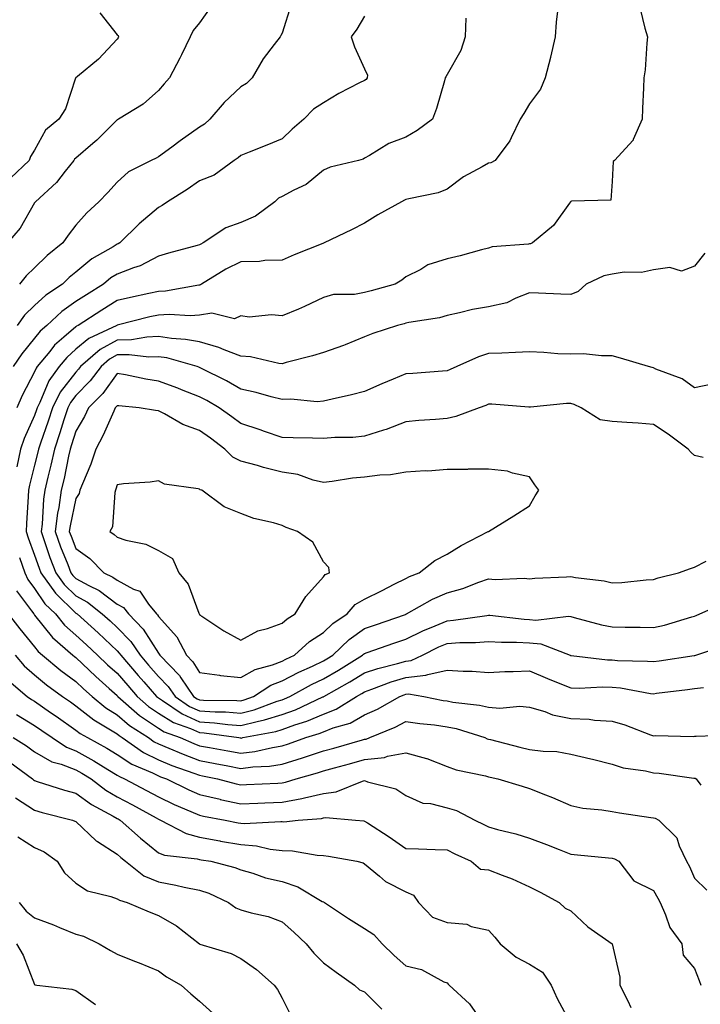
# Model space of a CAD drawing. Units: inches. Extents: x 1016003 to 1018643, y 7242458 to 7245098.
# Drawn here: x 1016854 to 1017019, y 7242687 to 7242926 of the extents above; entities that cross this region are included whole.
import ezdxf

# ---------------------------------------------------------------- set-up
doc = ezdxf.new("R2010")
doc.units = ezdxf.units.IN
doc.header["$MEASUREMENT"] = 0
doc.layers.add('Contour_10167242', color=7, linetype='Continuous', true_color=0x106b0b)

msp = doc.modelspace()

# ---------------------------------------------------------------- linework, layer by layer
at = {"layer": 'Contour_10167242'}
for points in [[(1016900.76, 7242929.21, 2901), (1016898.05, 7242925.29, 2901), (1016896.49, 7242923.48, 2901), (1016895.78, 7242921.92, 2901), (1016893.67, 7242917.54, 2901), (1016893.28, 7242916.69, 2901), (1016890.71, 7242911.92, 2901), (1016889.49, 7242910.48, 2901), (1016888.05, 7242908.9, 2901), (1016884.39, 7242905.58, 2901), (1016878.4, 7242901.92, 2901), (1016878.17, 7242901.8, 2901), (1016878.05, 7242901.75, 2901), (1016873.12, 7242896.85, 2901), (1016872.19, 7242896.06, 2901), (1016868.05, 7242892.51, 2901), (1016867.74, 7242892.23, 2901), (1016867.53, 7242891.92, 2901), (1016865.49, 7242889.36, 2901), (1016863.37, 7242886.6, 2901), (1016858.24, 7242881.92, 2901), (1016858.16, 7242881.81, 2901), (1016858.05, 7242881.65, 2901), (1016854.51, 7242875.46, 2901), (1016851.48, 7242871.92, 2901)], [(1016984.9, 7242928.77, 2905), (1016984.51, 7242925.46, 2905), (1016984.24, 7242921.92, 2905), (1016983.09, 7242916.96, 2905), (1016983.08, 7242916.89, 2905), (1016981.85, 7242911.92, 2905), (1016980.73, 7242909.24, 2905), (1016978.05, 7242905.64, 2905), (1016976.68, 7242903.29, 2905), (1016975.74, 7242901.92, 2905), (1016973.54, 7242897.41, 2905), (1016973.27, 7242896.7, 2905), (1016969.68, 7242891.92, 2905), (1016968.61, 7242891.36, 2905), (1016968.05, 7242891.3, 2905), (1016966.52, 7242890.39, 2905), (1016962.03, 7242887.94, 2905), (1016958.05, 7242884.94, 2905), (1016955.87, 7242884.1, 2905), (1016948.74, 7242882.61, 2905), (1016948.05, 7242882.41, 2905), (1016947.71, 7242882.26, 2905), (1016947.01, 7242881.92, 2905), (1016941.28, 7242878.69, 2905), (1016938.05, 7242876.68, 2905), (1016934.87, 7242875.1, 2905), (1016928.28, 7242871.92, 2905), (1016928.12, 7242871.85, 2905), (1016928.05, 7242871.84, 2905), (1016927.91, 7242871.78, 2905), (1016920.94, 7242869.03, 2905), (1016918.05, 7242867.76, 2905), (1016913.82, 7242867.69, 2905), (1016912.57, 7242867.4, 2905), (1016908.05, 7242867.35, 2905), (1016904.41, 7242865.56, 2905), (1016898.49, 7242861.92, 2905), (1016898.24, 7242861.73, 2905), (1016898.05, 7242861.71, 2905), (1016897.82, 7242861.69, 2905), (1016889.76, 7242860.21, 2905), (1016888.05, 7242860.12, 2905), (1016885.74, 7242859.61, 2905), (1016881.28, 7242858.69, 2905), (1016878.05, 7242857.94, 2905), (1016874.35, 7242855.62, 2905), (1016868.64, 7242851.92, 2905), (1016868.24, 7242851.73, 2905), (1016868.05, 7242851.58, 2905), (1016865.16, 7242849.03, 2905), (1016862.89, 7242847.08, 2905), (1016861.72, 7242845.59, 2905), (1016858.7, 7242841.92, 2905), (1016858.43, 7242841.54, 2905), (1016858.05, 7242840.61, 2905), (1016855.05, 7242834.92, 2905), (1016853.75, 7242831.92, 2905)], [(1017004.86, 7242928.73, 2906), (1017006, 7242923.97, 2906), (1017006.66, 7242921.92, 2906), (1017006.47, 7242920.34, 2906), (1017006.06, 7242913.91, 2906), (1017005.77, 7242911.92, 2906), (1017005.67, 7242909.54, 2906), (1017005.44, 7242904.53, 2906), (1017005.34, 7242901.92, 2906), (1017003.17, 7242897.04, 2906), (1017003.12, 7242896.85, 2906), (1016998.59, 7242891.92, 2906), (1016998.33, 7242891.64, 2906), (1016998.05, 7242886.79, 2906), (1016997.7, 7242882.27, 2906), (1016988.19, 7242882.06, 2906), (1016988.05, 7242881.99, 2906), (1016988.01, 7242881.96, 2906), (1016987.97, 7242881.92, 2906), (1016987.71, 7242881.58, 2906), (1016983.82, 7242876.15, 2906), (1016978.74, 7242871.92, 2906), (1016978.24, 7242871.73, 2906), (1016978.05, 7242871.71, 2906), (1016977.78, 7242871.65, 2906), (1016968.98, 7242870.99, 2906), (1016968.05, 7242870.66, 2906), (1016966.39, 7242870.26, 2906), (1016961.18, 7242868.79, 2906), (1016958.05, 7242868.09, 2906), (1016953.36, 7242866.61, 2906), (1016951.64, 7242865.51, 2906), (1016948.05, 7242863.66, 2906), (1016947.09, 7242862.88, 2906), (1016945.45, 7242861.92, 2906), (1016939.65, 7242860.32, 2906), (1016938.05, 7242859.91, 2906), (1016935.57, 7242859.44, 2906), (1016930.54, 7242859.43, 2906), (1016928.05, 7242858.69, 2906), (1016923.51, 7242856.46, 2906), (1016922.01, 7242855.88, 2906), (1016918.05, 7242854.2, 2906), (1016915.5, 7242854.47, 2906), (1016910.04, 7242853.91, 2906), (1016908.05, 7242854.24, 2906), (1016906.49, 7242853.48, 2906), (1016901.03, 7242854.9, 2906), (1016898.05, 7242854.42, 2906), (1016895.72, 7242854.25, 2906), (1016890.7, 7242854.57, 2906), (1016888.05, 7242854.42, 2906), (1016886.01, 7242853.96, 2906), (1016878.09, 7242851.96, 2906), (1016878.05, 7242851.95, 2906), (1016878.03, 7242851.94, 2906), (1016878.01, 7242851.92, 2906), (1016871.2, 7242848.77, 2906), (1016868.05, 7242846.11, 2906), (1016865.82, 7242844.15, 2906), (1016864.01, 7242841.92, 2906), (1016861.51, 7242838.46, 2906), (1016859.33, 7242833.2, 2906), (1016858.68, 7242831.92, 2906), (1016858.53, 7242831.44, 2906), (1016858.05, 7242830.07, 2906), (1016855.52, 7242824.45, 2906), (1016854.61, 7242821.92, 2906), (1016853.76, 7242817.63, 2906)], [(1016920.24, 7242929.73, 2902), (1016918.05, 7242922.81, 2902), (1016917.76, 7242922.21, 2902), (1016917.56, 7242921.92, 2902), (1016916.14, 7242920.01, 2902), (1016913.43, 7242916.54, 2902), (1016910.77, 7242911.92, 2902), (1016909.39, 7242910.58, 2902), (1016908.05, 7242909.74, 2902), (1016903.99, 7242905.98, 2902), (1016900.55, 7242901.92, 2902), (1016899.21, 7242900.76, 2902), (1016898.05, 7242899.97, 2902), (1016893.3, 7242896.67, 2902), (1016891.31, 7242895.18, 2902), (1016888.05, 7242892.77, 2902), (1016887.48, 7242892.49, 2902), (1016886.31, 7242891.92, 2902), (1016880.84, 7242889.13, 2902), (1016878.05, 7242886.66, 2902), (1016875.82, 7242884.15, 2902), (1016873.6, 7242881.92, 2902), (1016870.73, 7242879.24, 2902), (1016868.05, 7242876.24, 2902), (1016866.16, 7242873.81, 2902), (1016864.88, 7242871.92, 2902), (1016861.09, 7242868.88, 2902), (1016858.05, 7242865.86, 2902), (1016856.03, 7242863.94, 2902), (1016854.42, 7242861.92, 2902)], [(1016873.85, 7242927.72, 2900), (1016878.05, 7242922.37, 2900), (1016878.33, 7242922.2, 2900), (1016878.4, 7242921.92, 2900), (1016878.27, 7242921.7, 2900), (1016878.05, 7242921.35, 2900), (1016873.51, 7242916.46, 2900), (1016868.42, 7242912.29, 2900), (1016868.05, 7242911.98, 2900), (1016868.02, 7242911.95, 2900), (1016868.01, 7242911.92, 2900), (1016867.99, 7242911.86, 2900), (1016865.54, 7242904.43, 2900), (1016863.89, 7242901.92, 2900), (1016860.7, 7242899.27, 2900), (1016858.05, 7242894.45, 2900), (1016857.06, 7242892.91, 2900), (1016856.69, 7242891.92, 2900), (1016852.28, 7242887.69, 2900)], [(1016962.55, 7242926.42, 2904), (1016962.46, 7242921.92, 2904), (1016961.35, 7242918.62, 2904), (1016958.05, 7242912.79, 2904), (1016957.78, 7242912.19, 2904), (1016957.6, 7242911.92, 2904), (1016957.38, 7242911.25, 2904), (1016955.45, 7242904.52, 2904), (1016954.47, 7242901.92, 2904), (1016950.76, 7242899.21, 2904), (1016948.05, 7242897.55, 2904), (1016943.92, 7242896.05, 2904), (1016939.27, 7242893.14, 2904), (1016938.05, 7242892.49, 2904), (1016937.73, 7242892.24, 2904), (1016936.6, 7242891.92, 2904), (1016929.7, 7242890.27, 2904), (1016928.05, 7242889.58, 2904), (1016923.85, 7242886.12, 2904), (1016920.87, 7242884.74, 2904), (1016918.05, 7242883.19, 2904), (1016917.21, 7242882.76, 2904), (1016916.28, 7242881.92, 2904), (1016911.59, 7242878.38, 2904), (1016908.05, 7242876.85, 2904), (1016904.41, 7242875.56, 2904), (1016898.94, 7242871.92, 2904), (1016898.32, 7242871.65, 2904), (1016898.05, 7242871.48, 2904), (1016897.44, 7242871.31, 2904), (1016890.54, 7242869.43, 2904), (1016888.05, 7242868.74, 2904), (1016883.62, 7242866.35, 2904), (1016882.01, 7242865.88, 2904), (1016878.05, 7242864.34, 2904), (1016876.56, 7242863.41, 2904), (1016874.77, 7242861.92, 2904), (1016870.62, 7242859.35, 2904), (1016868.05, 7242857.69, 2904), (1016864.67, 7242855.3, 2904), (1016861.03, 7242851.92, 2904), (1016859.43, 7242850.54, 2904), (1016858.05, 7242848.8, 2904), (1016854.95, 7242845.02, 2904), (1016852.85, 7242841.92, 2904)], [(1016938.05, 7242926.92, 2903), (1016936.18, 7242923.79, 2903), (1016934.75, 7242921.92, 2903), (1016935.57, 7242919.44, 2903), (1016938.05, 7242914.15, 2903), (1016938.74, 7242912.61, 2903), (1016938.67, 7242911.92, 2903), (1016938.42, 7242911.55, 2903), (1016938.05, 7242911.35, 2903), (1016936.84, 7242910.71, 2903), (1016931.83, 7242908.14, 2903), (1016928.05, 7242905.92, 2903), (1016925.63, 7242904.34, 2903), (1016923.33, 7242901.92, 2903), (1016920.5, 7242899.47, 2903), (1016918.05, 7242897.19, 2903), (1016914.35, 7242895.62, 2903), (1016910.09, 7242893.96, 2903), (1016908.05, 7242893.13, 2903), (1016907.4, 7242892.57, 2903), (1016906.39, 7242891.92, 2903), (1016901.59, 7242888.38, 2903), (1016898.05, 7242886.96, 2903), (1016895.07, 7242884.9, 2903), (1016890.3, 7242881.92, 2903), (1016889, 7242880.97, 2903), (1016888.05, 7242880.51, 2903), (1016883.42, 7242876.55, 2903), (1016878.7, 7242871.92, 2903), (1016878.3, 7242871.67, 2903), (1016878.05, 7242871.58, 2903), (1016877.13, 7242871, 2903), (1016871.95, 7242868.02, 2903), (1016868.05, 7242864.86, 2903), (1016866.43, 7242863.54, 2903), (1016864.81, 7242861.92, 2903), (1016860.76, 7242859.21, 2903), (1016858.05, 7242856.71, 2903), (1016855.59, 7242854.38, 2903), (1016853.84, 7242851.92, 2903)], [(1017020.53, 7242869.44, 2907), (1017018.05, 7242866.31, 2907), (1017014.88, 7242865.09, 2907), (1017012.06, 7242865.93, 2907), (1017008.05, 7242865.42, 2907), (1017005.2, 7242864.77, 2907), (1017000.94, 7242864.81, 2907), (1016998.05, 7242864.37, 2907), (1016996.03, 7242863.94, 2907), (1016991.8, 7242861.92, 2907), (1016989.8, 7242860.17, 2907), (1016988.05, 7242859.41, 2907), (1016985.58, 7242859.45, 2907), (1016980.22, 7242859.75, 2907), (1016978.05, 7242859.78, 2907), (1016974.68, 7242858.55, 2907), (1016972.55, 7242857.42, 2907), (1016968.05, 7242856.45, 2907), (1016964.22, 7242855.75, 2907), (1016961.08, 7242854.95, 2907), (1016958.05, 7242854.31, 2907), (1016956.21, 7242853.76, 2907), (1016948.73, 7242852.6, 2907), (1016948.05, 7242852.44, 2907), (1016947.64, 7242852.33, 2907), (1016946.01, 7242851.92, 2907), (1016940.02, 7242849.95, 2907), (1016938.05, 7242849.17, 2907), (1016933.3, 7242847.17, 2907), (1016932.96, 7242847.01, 2907), (1016928.05, 7242845.31, 2907), (1016925.41, 7242844.56, 2907), (1016919.01, 7242842.88, 2907), (1016918.05, 7242842.61, 2907), (1016917.28, 7242842.69, 2907), (1016910.38, 7242844.25, 2907), (1016908.05, 7242844.43, 2907), (1016904, 7242845.97, 2907), (1016902.71, 7242846.58, 2907), (1016898.05, 7242847.89, 2907), (1016894.66, 7242848.53, 2907), (1016891.26, 7242848.71, 2907), (1016888.05, 7242849.19, 2907), (1016885.22, 7242849.09, 2907), (1016881.54, 7242848.43, 2907), (1016878.05, 7242848.34, 2907), (1016873.92, 7242846.05, 2907), (1016869.21, 7242841.92, 2907), (1016868.71, 7242841.26, 2907), (1016868.05, 7242840.59, 2907), (1016864.28, 7242835.69, 2907), (1016862.38, 7242831.92, 2907), (1016861.32, 7242828.65, 2907), (1016859.45, 7242823.32, 2907), (1016858.97, 7242821.92, 2907), (1016858.8, 7242821.17, 2907), (1016858.05, 7242818.03, 2907), (1016856.8, 7242813.17, 2907), (1016856.59, 7242811.92, 2907), (1016856.51, 7242810.38, 2907), (1016856.09, 7242803.88, 2907), (1016856, 7242801.92, 2907), (1016856.51, 7242800.38, 2907), (1016858.05, 7242796.2, 2907), (1016859.12, 7242792.99, 2907), (1016859.52, 7242791.92, 2907), (1016863.09, 7242786.96, 2907), (1016868.05, 7242782.13, 2907), (1016868.19, 7242782.06, 2907), (1016868.35, 7242781.92, 2907), (1016873.45, 7242777.32, 2907), (1016878.05, 7242772.98, 2907), (1016878.58, 7242772.45, 2907), (1016878.94, 7242771.92, 2907), (1016883.16, 7242767.03, 2907), (1016884.55, 7242765.42, 2907), (1016887.56, 7242761.92, 2907), (1016887.83, 7242761.7, 2907), (1016888.05, 7242761.54, 2907), (1016889.06, 7242760.91, 2907), (1016893.8, 7242757.67, 2907), (1016898.05, 7242755.78, 2907), (1016901.66, 7242755.53, 2907), (1016904.87, 7242755.1, 2907), (1016908.05, 7242754.86, 2907), (1016912, 7242755.87, 2907), (1016913.77, 7242756.2, 2907), (1016918.05, 7242757.51, 2907), (1016921.3, 7242758.67, 2907), (1016927.91, 7242761.78, 2907), (1016928.05, 7242761.84, 2907), (1016928.11, 7242761.86, 2907), (1016928.2, 7242761.92, 2907), (1016934.49, 7242765.48, 2907), (1016938.05, 7242767.65, 2907), (1016941.25, 7242768.72, 2907), (1016946.05, 7242769.92, 2907), (1016948.05, 7242770.5, 2907), (1016949.32, 7242770.65, 2907), (1016952.07, 7242771.92, 2907), (1016956.06, 7242773.91, 2907), (1016958.05, 7242774.78, 2907), (1016961.13, 7242775, 2907), (1016964.96, 7242775.01, 2907), (1016968.05, 7242775.26, 2907), (1016971.2, 7242775.07, 2907), (1016974.88, 7242775.09, 2907), (1016978.05, 7242774.93, 2907), (1016980.77, 7242774.64, 2907), (1016987.89, 7242771.92, 2907), (1016988, 7242771.87, 2907), (1016988.05, 7242771.85, 2907), (1016988.12, 7242771.85, 2907), (1016996.93, 7242770.8, 2907), (1016998.05, 7242770.77, 2907), (1016999.32, 7242770.65, 2907), (1017006.63, 7242770.5, 2907), (1017008.05, 7242770.35, 2907), (1017009.44, 7242770.53, 2907), (1017017.95, 7242771.82, 2907), (1017018.05, 7242771.83, 2907), (1017018.13, 7242771.84, 2907), (1017018.37, 7242771.92, 2907), (1017025.61, 7242774.36, 2907)], [(1017022.34, 7242837.63, 2908), (1017018.05, 7242836.8, 2908), (1017015.05, 7242838.92, 2908), (1017008.64, 7242841.33, 2908), (1017008.05, 7242841.62, 2908), (1017007.79, 7242841.66, 2908), (1017006.89, 7242841.92, 2908), (1017000.09, 7242843.96, 2908), (1016998.05, 7242844.56, 2908), (1016995.47, 7242844.5, 2908), (1016991.11, 7242844.98, 2908), (1016988.05, 7242844.93, 2908), (1016984.92, 7242845.05, 2908), (1016981.49, 7242845.36, 2908), (1016978.05, 7242845.47, 2908), (1016974.6, 7242845.37, 2908), (1016971.33, 7242845.2, 2908), (1016968.05, 7242845.1, 2908), (1016965.65, 7242844.32, 2908), (1016960.41, 7242841.92, 2908), (1016958.78, 7242841.19, 2908), (1016958.05, 7242840.89, 2908), (1016956.95, 7242840.82, 2908), (1016949.7, 7242840.27, 2908), (1016948.05, 7242840.15, 2908), (1016945.01, 7242838.88, 2908), (1016942.2, 7242837.77, 2908), (1016938.05, 7242835.87, 2908), (1016934.91, 7242835.06, 2908), (1016930.17, 7242834.04, 2908), (1016928.05, 7242833.53, 2908), (1016926.56, 7242833.41, 2908), (1016920.16, 7242834.03, 2908), (1016918.05, 7242833.91, 2908), (1016915.39, 7242834.58, 2908), (1016911.75, 7242835.62, 2908), (1016908.05, 7242836.47, 2908), (1016904.57, 7242838.44, 2908), (1016898.5, 7242841.47, 2908), (1016898.05, 7242841.71, 2908), (1016897.89, 7242841.76, 2908), (1016897.47, 7242841.92, 2908), (1016890.14, 7242844.01, 2908), (1016888.05, 7242844.32, 2908), (1016885.73, 7242844.24, 2908), (1016880.94, 7242844.81, 2908), (1016878.05, 7242844.74, 2908), (1016876.23, 7242843.74, 2908), (1016874.17, 7242841.92, 2908), (1016871.54, 7242838.43, 2908), (1016868.05, 7242834.94, 2908), (1016866.73, 7242833.24, 2908), (1016866.08, 7242831.92, 2908), (1016865.13, 7242829, 2908), (1016864.15, 7242825.82, 2908), (1016862.84, 7242821.92, 2908), (1016861.97, 7242818, 2908), (1016861.27, 7242815.14, 2908), (1016860.54, 7242811.92, 2908), (1016860.22, 7242809.75, 2908), (1016859.85, 7242803.72, 2908), (1016859.61, 7242801.92, 2908), (1016860.48, 7242799.49, 2908), (1016861.77, 7242795.64, 2908), (1016863.17, 7242791.92, 2908), (1016865.21, 7242789.08, 2908), (1016868.05, 7242786.31, 2908), (1016870.89, 7242784.76, 2908), (1016874.46, 7242781.92, 2908), (1016876.35, 7242780.22, 2908), (1016878.05, 7242778.61, 2908), (1016881.37, 7242775.24, 2908), (1016883.62, 7242771.92, 2908), (1016885.67, 7242769.54, 2908), (1016888.05, 7242766.78, 2908), (1016890.45, 7242764.32, 2908), (1016892.09, 7242761.92, 2908), (1016895.63, 7242759.5, 2908), (1016898.05, 7242758.42, 2908), (1016901.8, 7242758.17, 2908), (1016904.29, 7242758.16, 2908), (1016908.05, 7242757.88, 2908), (1016911.27, 7242758.7, 2908), (1016916.89, 7242760.76, 2908), (1016918.05, 7242761.11, 2908), (1016918.65, 7242761.32, 2908), (1016919.92, 7242761.92, 2908), (1016925.16, 7242764.81, 2908), (1016928.05, 7242766.19, 2908), (1016931.68, 7242768.29, 2908), (1016937.55, 7242771.92, 2908), (1016937.81, 7242772.16, 2908), (1016938.05, 7242772.33, 2908), (1016938.68, 7242772.55, 2908), (1016945.15, 7242774.82, 2908), (1016948.05, 7242775.83, 2908), (1016952.17, 7242777.8, 2908), (1016955.14, 7242779.01, 2908), (1016958.05, 7242780.28, 2908), (1016959.58, 7242780.39, 2908), (1016967.71, 7242781.58, 2908), (1016968.05, 7242781.61, 2908), (1016968.38, 7242781.59, 2908), (1016976.77, 7242780.64, 2908), (1016978.05, 7242780.57, 2908), (1016979.55, 7242780.42, 2908), (1016987.5, 7242781.37, 2908), (1016988.05, 7242781.28, 2908), (1016988.88, 7242781.09, 2908), (1016995.44, 7242779.31, 2908), (1016998.05, 7242778.8, 2908), (1017001.23, 7242778.74, 2908), (1017004.84, 7242778.71, 2908), (1017008.05, 7242778.65, 2908), (1017010.73, 7242779.24, 2908), (1017017.37, 7242781.24, 2908), (1017018.05, 7242781.41, 2908), (1017018.42, 7242781.55, 2908), (1017019.31, 7242781.92, 2908), (1017025.34, 7242784.63, 2908)], [(1017020.11, 7242819.86, 2909), (1017018.05, 7242820.39, 2909), (1017017.2, 7242821.07, 2909), (1017016.49, 7242821.92, 2909), (1017011.62, 7242825.49, 2909), (1017008.05, 7242827.9, 2909), (1017004.34, 7242828.21, 2909), (1017001.63, 7242828.34, 2909), (1016998.05, 7242828.62, 2909), (1016995.16, 7242829.03, 2909), (1016990.55, 7242831.92, 2909), (1016988.87, 7242832.74, 2909), (1016988.05, 7242832.96, 2909), (1016987.01, 7242832.96, 2909), (1016978.24, 7242832.11, 2909), (1016977.86, 7242832.11, 2909), (1016968.9, 7242832.77, 2909), (1016968.05, 7242832.77, 2909), (1016967.45, 7242832.52, 2909), (1016965.82, 7242831.92, 2909), (1016960.16, 7242829.81, 2909), (1016958.05, 7242829.33, 2909), (1016955.2, 7242829.07, 2909), (1016951.16, 7242828.81, 2909), (1016948.05, 7242828.5, 2909), (1016943.29, 7242826.68, 2909), (1016942.64, 7242826.51, 2909), (1016938.05, 7242825.04, 2909), (1016935.21, 7242824.76, 2909), (1016930.82, 7242824.69, 2909), (1016928.05, 7242824.47, 2909), (1016925.38, 7242824.59, 2909), (1016920.74, 7242824.61, 2909), (1016918.05, 7242824.73, 2909), (1016913.76, 7242826.21, 2909), (1016912.71, 7242826.58, 2909), (1016908.05, 7242828.13, 2909), (1016905.86, 7242829.73, 2909), (1016902.8, 7242831.92, 2909), (1016899.81, 7242833.68, 2909), (1016898.05, 7242834.59, 2909), (1016893.68, 7242836.29, 2909), (1016892.78, 7242836.65, 2909), (1016888.05, 7242838.42, 2909), (1016884.99, 7242838.86, 2909), (1016880.06, 7242839.91, 2909), (1016878.05, 7242840.23, 2909), (1016874.56, 7242835.41, 2909), (1016871.09, 7242831.92, 2909), (1016870.12, 7242829.85, 2909), (1016868.05, 7242826.23, 2909), (1016867.03, 7242822.94, 2909), (1016866.69, 7242821.92, 2909), (1016866.3, 7242820.17, 2909), (1016865.18, 7242814.79, 2909), (1016864.52, 7242811.92, 2909), (1016863.91, 7242807.78, 2909), (1016863.61, 7242806.36, 2909), (1016863.04, 7242801.92, 2909), (1016864.35, 7242798.22, 2909), (1016866.07, 7242793.9, 2909), (1016866.82, 7242791.92, 2909), (1016867.34, 7242791.21, 2909), (1016868.05, 7242790.5, 2909), (1016871.17, 7242788.8, 2909), (1016873.71, 7242787.58, 2909), (1016878.05, 7242784.3, 2909), (1016879.59, 7242783.46, 2909), (1016880.82, 7242781.92, 2909), (1016884.4, 7242778.27, 2909), (1016888.05, 7242772.39, 2909), (1016888.27, 7242772.14, 2909), (1016888.39, 7242771.92, 2909), (1016893.16, 7242767.03, 2909), (1016893.51, 7242766.46, 2909), (1016896.59, 7242761.92, 2909), (1016897.46, 7242761.33, 2909), (1016898.05, 7242761.07, 2909), (1016898.96, 7242761.01, 2909), (1016907.09, 7242760.96, 2909), (1016908.05, 7242760.88, 2909), (1016908.87, 7242761.1, 2909), (1016911.12, 7242761.92, 2909), (1016915.35, 7242764.62, 2909), (1016918.05, 7242765.67, 2909), (1016922.14, 7242767.83, 2909), (1016925.42, 7242769.29, 2909), (1016928.05, 7242770.54, 2909), (1016928.92, 7242771.05, 2909), (1016930.34, 7242771.92, 2909), (1016934.28, 7242775.69, 2909), (1016938.05, 7242778.37, 2909), (1016940.69, 7242779.28, 2909), (1016947.95, 7242781.82, 2909), (1016948.05, 7242781.85, 2909), (1016948.1, 7242781.87, 2909), (1016948.21, 7242781.92, 2909), (1016954.5, 7242785.47, 2909), (1016958.05, 7242787.05, 2909), (1016961.88, 7242788.09, 2909), (1016965.76, 7242789.63, 2909), (1016968.05, 7242790.4, 2909), (1016969.68, 7242790.29, 2909), (1016976.71, 7242790.58, 2909), (1016978.05, 7242790.47, 2909), (1016979.35, 7242790.62, 2909), (1016987.02, 7242790.89, 2909), (1016988.05, 7242790.99, 2909), (1016989.21, 7242790.76, 2909), (1016996.1, 7242789.97, 2909), (1016998.05, 7242789.48, 2909), (1017000.39, 7242789.58, 2909), (1017006.32, 7242790.19, 2909), (1017008.05, 7242790.28, 2909), (1017009.25, 7242790.72, 2909), (1017014.12, 7242791.92, 2909), (1017017.03, 7242792.94, 2909), (1017018.05, 7242793.3, 2909), (1017020.87, 7242794.74, 2909)], [(1016854.36, 7242795.61, 2906), (1016855.65, 7242791.92, 2906), (1016856.4, 7242790.27, 2906), (1016858.05, 7242788.1, 2906), (1016860.53, 7242784.4, 2906), (1016863.09, 7242781.92, 2906), (1016865.33, 7242779.2, 2906), (1016868.05, 7242776.78, 2906), (1016870.6, 7242774.47, 2906), (1016873.31, 7242771.92, 2906), (1016875.74, 7242769.61, 2906), (1016878.05, 7242767.54, 2906), (1016880.66, 7242764.53, 2906), (1016882.9, 7242761.92, 2906), (1016885.64, 7242759.51, 2906), (1016888.05, 7242757.87, 2906), (1016891.72, 7242755.59, 2906), (1016895.86, 7242754.11, 2906), (1016898.05, 7242753.13, 2906), (1016899.18, 7242753.05, 2906), (1016907.52, 7242751.92, 2906), (1016907.97, 7242751.84, 2906), (1016908.05, 7242751.82, 2906), (1016908.14, 7242751.83, 2906), (1016908.5, 7242751.92, 2906), (1016916.53, 7242753.44, 2906), (1016918.05, 7242753.9, 2906), (1016921.15, 7242755.02, 2906), (1016924.07, 7242755.9, 2906), (1016928.05, 7242757.59, 2906), (1016931.16, 7242758.81, 2906), (1016936.09, 7242761.92, 2906), (1016937.34, 7242762.63, 2906), (1016938.05, 7242763.06, 2906), (1016939.77, 7242763.64, 2906), (1016944.52, 7242765.45, 2906), (1016948.05, 7242766.48, 2906), (1016952.93, 7242767.04, 2906), (1016953.36, 7242767.23, 2906), (1016958.05, 7242768.26, 2906), (1016961.96, 7242768.01, 2906), (1016964.14, 7242768.01, 2906), (1016968.05, 7242767.74, 2906), (1016972.03, 7242767.94, 2906), (1016974.08, 7242767.95, 2906), (1016978.05, 7242768.13, 2906), (1016982.41, 7242766.28, 2906), (1016984.56, 7242765.41, 2906), (1016988.05, 7242763.97, 2906), (1016990.03, 7242763.9, 2906), (1016995.75, 7242764.22, 2906), (1016998.05, 7242764.17, 2906), (1017000.1, 7242763.97, 2906), (1017007.32, 7242762.65, 2906), (1017008.05, 7242762.57, 2906), (1017008.81, 7242762.68, 2906), (1017016.36, 7242763.61, 2906), (1017018.05, 7242763.84, 2906), (1017020.23, 7242764.1, 2906)], [(1016853.63, 7242787.5, 2905), (1016857.3, 7242782.67, 2905), (1016857.83, 7242781.92, 2905), (1016857.92, 7242781.79, 2905), (1016858.05, 7242781.64, 2905), (1016862.35, 7242776.22, 2905), (1016867.31, 7242771.92, 2905), (1016867.71, 7242771.58, 2905), (1016868.05, 7242771.33, 2905), (1016872.86, 7242766.73, 2905), (1016876.14, 7242763.83, 2905), (1016878.05, 7242762.13, 2905), (1016878.15, 7242762.02, 2905), (1016878.24, 7242761.92, 2905), (1016883.46, 7242757.33, 2905), (1016888.05, 7242754.19, 2905), (1016889.45, 7242753.32, 2905), (1016893.37, 7242751.92, 2905), (1016896.63, 7242750.5, 2905), (1016898.05, 7242749.97, 2905), (1016900.44, 7242749.53, 2905), (1016904.88, 7242748.75, 2905), (1016908.05, 7242748.15, 2905), (1016911.41, 7242748.56, 2905), (1016915.69, 7242749.56, 2905), (1016918.05, 7242749.92, 2905), (1016919.57, 7242750.4, 2905), (1016923.76, 7242751.92, 2905), (1016927.04, 7242752.93, 2905), (1016928.05, 7242753.36, 2905), (1016930.4, 7242754.27, 2905), (1016934.51, 7242755.46, 2905), (1016938.05, 7242757.43, 2905), (1016941.14, 7242758.83, 2905), (1016946.56, 7242761.92, 2905), (1016947.64, 7242762.33, 2905), (1016948.05, 7242762.45, 2905), (1016948.65, 7242762.52, 2905), (1016952.37, 7242761.92, 2905), (1016957.09, 7242760.96, 2905), (1016958.05, 7242760.83, 2905), (1016959.41, 7242760.56, 2905), (1016965.94, 7242759.81, 2905), (1016968.05, 7242759.3, 2905), (1016970.87, 7242759.1, 2905), (1016975.69, 7242759.56, 2905), (1016978.05, 7242759.32, 2905), (1016981.73, 7242758.24, 2905), (1016983.56, 7242757.43, 2905), (1016988.05, 7242756.57, 2905), (1016992.5, 7242756.37, 2905), (1016993.8, 7242756.17, 2905), (1016998.05, 7242755.93, 2905), (1017001.15, 7242755.02, 2905), (1017007.38, 7242752.59, 2905), (1017008.05, 7242752.36, 2905), (1017008.53, 7242752.4, 2905), (1017017.74, 7242752.23, 2905), (1017018.05, 7242752.26, 2905), (1017018.39, 7242752.26, 2905), (1017027.35, 7242752.62, 2905)], [(1016851.66, 7242781.92, 2904), (1016854.47, 7242778.34, 2904), (1016858.05, 7242773.95, 2904), (1016858.95, 7242772.82, 2904), (1016859.98, 7242771.92, 2904), (1016864.37, 7242768.24, 2904), (1016868.05, 7242765.52, 2904), (1016869.89, 7242763.76, 2904), (1016871.97, 7242761.92, 2904), (1016875.31, 7242759.18, 2904), (1016878.05, 7242757.47, 2904), (1016881.03, 7242754.9, 2904), (1016885.63, 7242751.92, 2904), (1016887.05, 7242750.92, 2904), (1016888.05, 7242750.43, 2904), (1016890.58, 7242749.39, 2904), (1016894.03, 7242747.9, 2904), (1016898.05, 7242746.37, 2904), (1016901.81, 7242745.68, 2904), (1016904.91, 7242745.06, 2904), (1016908.05, 7242744.47, 2904), (1016910.96, 7242744.83, 2904), (1016914.97, 7242745, 2904), (1016918.05, 7242745.46, 2904), (1016922.98, 7242746.99, 2904), (1016923.21, 7242747.08, 2904), (1016928.05, 7242748.72, 2904), (1016930.57, 7242749.4, 2904), (1016937.51, 7242751.38, 2904), (1016938.05, 7242751.53, 2904), (1016938.4, 7242751.57, 2904), (1016939.28, 7242751.92, 2904), (1016945.48, 7242754.49, 2904), (1016948.05, 7242755.86, 2904), (1016951.45, 7242755.32, 2904), (1016954.98, 7242754.99, 2904), (1016958.05, 7242754.55, 2904), (1016960.25, 7242754.12, 2904), (1016967.17, 7242751.92, 2904), (1016967.77, 7242751.64, 2904), (1016968.05, 7242751.55, 2904), (1016968.54, 7242751.43, 2904), (1016975.71, 7242749.58, 2904), (1016978.05, 7242749.04, 2904), (1016981.36, 7242748.61, 2904), (1016984.65, 7242748.52, 2904), (1016988.05, 7242747.95, 2904), (1016992.9, 7242746.77, 2904), (1016993.3, 7242746.67, 2904), (1016998.05, 7242745.47, 2904), (1017000.76, 7242744.63, 2904), (1017006.12, 7242743.85, 2904), (1017008.05, 7242743.38, 2904), (1017009.42, 7242743.29, 2904), (1017017.86, 7242742.11, 2904), (1017018.05, 7242742.1, 2904), (1017018.19, 7242742.06, 2904), (1017018.4, 7242741.92, 2904), (1017019.57, 7242740.4, 2904)], [(1016853.31, 7242771.92, 2903), (1016855.48, 7242769.35, 2903), (1016858.05, 7242767.13, 2903), (1016860.89, 7242764.76, 2903), (1016864.82, 7242761.92, 2903), (1016866.73, 7242760.6, 2903), (1016868.05, 7242759.67, 2903), (1016872.37, 7242756.24, 2903), (1016875.64, 7242754.33, 2903), (1016878.05, 7242752.82, 2903), (1016878.54, 7242752.41, 2903), (1016879.28, 7242751.92, 2903), (1016884.46, 7242748.33, 2903), (1016888.05, 7242746.53, 2903), (1016891.32, 7242745.19, 2903), (1016896.67, 7242743.3, 2903), (1016898.05, 7242742.78, 2903), (1016898.77, 7242742.64, 2903), (1016902.42, 7242741.92, 2903), (1016906.88, 7242740.75, 2903), (1016908.05, 7242740.5, 2903), (1016909.41, 7242740.56, 2903), (1016917.04, 7242740.91, 2903), (1016918.05, 7242740.95, 2903), (1016918.87, 7242741.1, 2903), (1016921.44, 7242741.92, 2903), (1016926.59, 7242743.38, 2903), (1016928.05, 7242743.87, 2903), (1016930.75, 7242744.62, 2903), (1016934.38, 7242745.59, 2903), (1016938.05, 7242746.63, 2903), (1016942.84, 7242747.13, 2903), (1016943.56, 7242747.43, 2903), (1016948.05, 7242748.25, 2903), (1016953.03, 7242746.9, 2903), (1016953.12, 7242746.85, 2903), (1016958.05, 7242744.93, 2903), (1016960.21, 7242744.08, 2903), (1016967.33, 7242742.64, 2903), (1016968.05, 7242742.43, 2903), (1016968.46, 7242742.33, 2903), (1016970.36, 7242741.92, 2903), (1016976.26, 7242740.13, 2903), (1016978.05, 7242739.58, 2903), (1016981.94, 7242738.03, 2903), (1016983.57, 7242737.44, 2903), (1016988.05, 7242735.49, 2903), (1016990.98, 7242734.85, 2903), (1016995.56, 7242734.41, 2903), (1016998.05, 7242733.97, 2903), (1016999.82, 7242733.69, 2903), (1017007.4, 7242732.57, 2903), (1017008.05, 7242732.48, 2903), (1017008.48, 7242732.35, 2903), (1017009.38, 7242731.92, 2903), (1017013.74, 7242727.61, 2903), (1017014.32, 7242725.65, 2903), (1017016.11, 7242721.92, 2903), (1017016.81, 7242720.68, 2903), (1017018.05, 7242717.82, 2903), (1017021.03, 7242714.9, 2903)], [(1016851.81, 7242765.68, 2902), (1016856.25, 7242761.92, 2902), (1016857.32, 7242761.19, 2902), (1016858.05, 7242760.74, 2902), (1016861.92, 7242758.05, 2902), (1016863.26, 7242757.13, 2902), (1016868.05, 7242753.77, 2902), (1016869.08, 7242752.95, 2902), (1016870.85, 7242751.92, 2902), (1016875.53, 7242749.4, 2902), (1016878.05, 7242747.86, 2902), (1016881.65, 7242745.52, 2902), (1016886.61, 7242743.36, 2902), (1016888.05, 7242742.63, 2902), (1016888.56, 7242742.43, 2902), (1016889.99, 7242741.92, 2902), (1016895.4, 7242739.27, 2902), (1016898.05, 7242738.1, 2902), (1016903.01, 7242736.96, 2902), (1016903.07, 7242736.94, 2902), (1016908.05, 7242735.88, 2902), (1016912.18, 7242736.05, 2902), (1016913.84, 7242736.13, 2902), (1016918.05, 7242736.31, 2902), (1016922.83, 7242737.14, 2902), (1016923.49, 7242737.36, 2902), (1016928.05, 7242738.38, 2902), (1016931.17, 7242738.8, 2902), (1016937.52, 7242741.39, 2902), (1016938.05, 7242741.51, 2902), (1016938.73, 7242741.24, 2902), (1016945.63, 7242739.5, 2902), (1016948.05, 7242737.89, 2902), (1016952.18, 7242736.05, 2902), (1016954.02, 7242735.95, 2902), (1016958.05, 7242734.93, 2902), (1016960.34, 7242734.21, 2902), (1016964.77, 7242731.92, 2902), (1016966.95, 7242730.82, 2902), (1016968.05, 7242730.3, 2902), (1016970.29, 7242729.68, 2902), (1016974.68, 7242728.55, 2902), (1016978.05, 7242727.57, 2902), (1016982.13, 7242726, 2902), (1016985.21, 7242724.76, 2902), (1016988.05, 7242723.64, 2902), (1016989.63, 7242723.5, 2902), (1016997.17, 7242722.8, 2902), (1016998.05, 7242722.72, 2902), (1016998.66, 7242722.53, 2902), (1016999.68, 7242721.92, 2902), (1017003.3, 7242717.17, 2902), (1017008.05, 7242714.81, 2902), (1017009.14, 7242713.01, 2902), (1017009.66, 7242711.92, 2902), (1017011.01, 7242708.96, 2902), (1017012.01, 7242705.88, 2902), (1017014.93, 7242701.92, 2902), (1017015.27, 7242699.14, 2902), (1017018.05, 7242695.96, 2902), (1017019.13, 7242693, 2902), (1017019.58, 7242691.92, 2902)], [(1016853.67, 7242757.55, 2901), (1016858.05, 7242754.88, 2901), (1016859.8, 7242753.67, 2901), (1016862.29, 7242751.92, 2901), (1016865.76, 7242749.63, 2901), (1016868.05, 7242748.75, 2901), (1016872.42, 7242746.3, 2901), (1016875.76, 7242744.21, 2901), (1016878.05, 7242742.81, 2901), (1016878.59, 7242742.46, 2901), (1016879.83, 7242741.92, 2901), (1016885.21, 7242739.08, 2901), (1016888.05, 7242737.53, 2901), (1016891.86, 7242735.73, 2901), (1016895.95, 7242734.02, 2901), (1016898.05, 7242733.1, 2901), (1016899.01, 7242732.88, 2901), (1016904.22, 7242731.92, 2901), (1016907.41, 7242731.28, 2901), (1016908.05, 7242731.16, 2901), (1016908.88, 7242731.09, 2901), (1016917.71, 7242731.58, 2901), (1016918.05, 7242731.54, 2901), (1016918.44, 7242731.53, 2901), (1016921.92, 7242731.92, 2901), (1016927.63, 7242732.34, 2901), (1016928.05, 7242732.44, 2901), (1016928.65, 7242732.52, 2901), (1016935.84, 7242731.92, 2901), (1016937.84, 7242731.71, 2901), (1016938.05, 7242731.68, 2901), (1016938.75, 7242731.22, 2901), (1016944.01, 7242727.88, 2901), (1016948.05, 7242725.07, 2901), (1016951.08, 7242724.95, 2901), (1016955.18, 7242724.79, 2901), (1016958.05, 7242724.67, 2901), (1016959.9, 7242723.77, 2901), (1016963.89, 7242721.92, 2901), (1016966.17, 7242720.04, 2901), (1016968.05, 7242719.88, 2901), (1016971.43, 7242718.54, 2901), (1016973.83, 7242717.7, 2901), (1016978.05, 7242715.77, 2901), (1016980.61, 7242714.48, 2901), (1016985.2, 7242711.92, 2901), (1016986.7, 7242710.57, 2901), (1016988.05, 7242709.91, 2901), (1016992.15, 7242706.02, 2901), (1016998.04, 7242701.91, 2901), (1016998.05, 7242701.89, 2901), (1016999.92, 7242693.8, 2901), (1016999.93, 7242691.92, 2901), (1017001.85, 7242688.12, 2901), (1017002.6, 7242686.47, 2901)], [(1016852.88, 7242751.92, 2900), (1016856.05, 7242749.92, 2900), (1016858.05, 7242748.47, 2900), (1016862.21, 7242746.08, 2900), (1016864.48, 7242745.49, 2900), (1016868.05, 7242744.13, 2900), (1016869.47, 7242743.34, 2900), (1016871.72, 7242741.92, 2900), (1016875.31, 7242739.18, 2900), (1016878.05, 7242737.59, 2900), (1016881.75, 7242735.62, 2900), (1016887.54, 7242732.43, 2900), (1016888.05, 7242732.15, 2900), (1016888.21, 7242732.08, 2900), (1016888.59, 7242731.92, 2900), (1016894.77, 7242728.64, 2900), (1016898.05, 7242727.77, 2900), (1016902.99, 7242726.86, 2900), (1016903.13, 7242726.84, 2900), (1016908.05, 7242725.98, 2900), (1016911.8, 7242725.67, 2900), (1016915.12, 7242724.85, 2900), (1016918.05, 7242724.52, 2900), (1016920.58, 7242724.45, 2900), (1016926.57, 7242723.4, 2900), (1016928.05, 7242723.36, 2900), (1016929.31, 7242723.18, 2900), (1016936.17, 7242721.92, 2900), (1016937.66, 7242721.53, 2900), (1016938.05, 7242721.3, 2900), (1016941.68, 7242718.29, 2900), (1016943.15, 7242717.02, 2900), (1016948.05, 7242714.56, 2900), (1016949.87, 7242713.74, 2900), (1016951.1, 7242711.92, 2900), (1016954.49, 7242708.36, 2900), (1016958.05, 7242707.09, 2900), (1016962.84, 7242706.71, 2900), (1016963.85, 7242706.12, 2900), (1016968.05, 7242705.21, 2900), (1016969.64, 7242703.51, 2900), (1016970.88, 7242701.92, 2900), (1016974.81, 7242698.68, 2900), (1016978.05, 7242696.97, 2900), (1016981.2, 7242695.07, 2900), (1016983.31, 7242691.92, 2900), (1016984.77, 7242688.64, 2900), (1016988.05, 7242682.48, 2900)], [(1016852.07, 7242745.94, 2899), (1016857.52, 7242741.92, 2899), (1016857.8, 7242741.67, 2899), (1016858.05, 7242741.5, 2899), (1016858.66, 7242741.31, 2899), (1016865.32, 7242739.19, 2899), (1016868.05, 7242738.42, 2899), (1016871.8, 7242735.67, 2899), (1016877.07, 7242732.9, 2899), (1016878.05, 7242732.33, 2899), (1016878.32, 7242732.19, 2899), (1016878.81, 7242731.92, 2899), (1016883.68, 7242727.55, 2899), (1016888.05, 7242723.97, 2899), (1016889.51, 7242723.38, 2899), (1016897.47, 7242722.5, 2899), (1016898.05, 7242722.35, 2899), (1016898.41, 7242722.28, 2899), (1016900.73, 7242721.92, 2899), (1016906.59, 7242720.46, 2899), (1016908.05, 7242719.87, 2899), (1016910.92, 7242719.05, 2899), (1016914.06, 7242717.93, 2899), (1016918.05, 7242716.99, 2899), (1016921.85, 7242715.72, 2899), (1016927.78, 7242712.19, 2899), (1016928.05, 7242712.06, 2899), (1016928.15, 7242712.02, 2899), (1016928.3, 7242711.92, 2899), (1016934.17, 7242708.04, 2899), (1016938.05, 7242705.59, 2899), (1016940.3, 7242704.17, 2899), (1016942.29, 7242701.92, 2899), (1016945.23, 7242699.1, 2899), (1016948.05, 7242696.58, 2899), (1016951.83, 7242695.7, 2899), (1016957.25, 7242692.72, 2899), (1016958.05, 7242692.41, 2899), (1016958.28, 7242692.15, 2899), (1016958.54, 7242691.92, 2899), (1016963.5, 7242687.37, 2899), (1016965.3, 7242684.67, 2899)], [(1016853.43, 7242737.3, 2898), (1016858.05, 7242734.33, 2898), (1016859.92, 7242733.79, 2898), (1016867.27, 7242731.92, 2898), (1016867.82, 7242731.69, 2898), (1016868.05, 7242731.54, 2898), (1016872.99, 7242726.86, 2898), (1016873.28, 7242726.69, 2898), (1016878.05, 7242723.63, 2898), (1016878.96, 7242722.83, 2898), (1016880.07, 7242721.92, 2898), (1016884.53, 7242718.4, 2898), (1016888.05, 7242716.91, 2898), (1016892.3, 7242716.17, 2898), (1016894.32, 7242715.65, 2898), (1016898.05, 7242714.9, 2898), (1016900.3, 7242714.17, 2898), (1016905.05, 7242711.92, 2898), (1016906.79, 7242710.66, 2898), (1016908.05, 7242710.15, 2898), (1016910.57, 7242709.4, 2898), (1016914.64, 7242708.51, 2898), (1016918.05, 7242707.24, 2898), (1016920.88, 7242704.75, 2898), (1016923.86, 7242701.92, 2898), (1016925.75, 7242699.62, 2898), (1016928.05, 7242697.27, 2898), (1016931.17, 7242695.05, 2898), (1016935.6, 7242691.92, 2898), (1016936.85, 7242690.72, 2898), (1016938.05, 7242690.23, 2898), (1016942.23, 7242686.1, 2898)], [(1016853.99, 7242727.86, 2897), (1016858.05, 7242725.31, 2897), (1016860.33, 7242724.2, 2897), (1016863.55, 7242721.92, 2897), (1016865.28, 7242719.15, 2897), (1016868.05, 7242716.62, 2897), (1016870.87, 7242714.74, 2897), (1016876.55, 7242713.42, 2897), (1016878.05, 7242712.84, 2897), (1016878.59, 7242712.46, 2897), (1016880.51, 7242711.92, 2897), (1016885.78, 7242709.65, 2897), (1016888.05, 7242708.8, 2897), (1016892.42, 7242706.3, 2897), (1016897.99, 7242701.92, 2897), (1016898.02, 7242701.89, 2897), (1016898.05, 7242701.88, 2897), (1016898.12, 7242701.85, 2897), (1016905.69, 7242699.56, 2897), (1016908.05, 7242698.37, 2897), (1016911.83, 7242695.7, 2897), (1016916.16, 7242691.92, 2897), (1016916.95, 7242690.82, 2897), (1016918.05, 7242688.73, 2897), (1016920.33, 7242684.2, 2897)], [(1016854.31, 7242711.92, 2896), (1016855.99, 7242709.86, 2896), (1016858.05, 7242708.2, 2896), (1016862.66, 7242706.53, 2896), (1016864.09, 7242705.88, 2896), (1016868.05, 7242704.26, 2896), (1016869.87, 7242703.74, 2896), (1016873.7, 7242701.92, 2896), (1016876.45, 7242700.32, 2896), (1016878.05, 7242699.41, 2896), (1016882.27, 7242697.7, 2896), (1016883.39, 7242697.26, 2896), (1016888.05, 7242695.32, 2896), (1016890.03, 7242693.9, 2896), (1016893.54, 7242691.92, 2896), (1016895.93, 7242689.8, 2896), (1016898.05, 7242687.99, 2896), (1016901.22, 7242685.09, 2896)], [(1016853.66, 7242701.92, 2895), (1016855.25, 7242699.12, 2895), (1016858.05, 7242692.08, 2895), (1016858.13, 7242692, 2895), (1016858.62, 7242691.92, 2895), (1016867.07, 7242690.94, 2895), (1016868.05, 7242690.55, 2895), (1016872.78, 7242687.19, 2895)]]:
    msp.add_polyline3d(points, dxfattribs=at)
for points in [[(1016918.05, 7242770.5, 2910), (1016918.98, 7242770.99, 2910), (1016921.05, 7242771.92, 2910), (1016924.72, 7242775.25, 2910), (1016928.05, 7242777.41, 2910), (1016930.36, 7242779.61, 2910), (1016933.83, 7242781.92, 2910), (1016935.76, 7242784.21, 2910), (1016938.05, 7242785.49, 2910), (1016942.32, 7242787.65, 2910), (1016945.25, 7242789.12, 2910), (1016948.05, 7242790.52, 2910), (1016948.97, 7242791, 2910), (1016951.31, 7242791.92, 2910), (1016955.07, 7242794.9, 2910), (1016958.05, 7242796.4, 2910), (1016961.48, 7242798.49, 2910), (1016968.02, 7242801.89, 2910), (1016968.05, 7242801.91, 2910), (1016968.12, 7242801.92, 2910), (1016974.26, 7242805.71, 2910), (1016978.05, 7242808.16, 2910), (1016979.4, 7242810.57, 2910), (1016980.3, 7242811.92, 2910), (1016979.35, 7242813.22, 2910), (1016978.05, 7242815.22, 2910), (1016973.94, 7242816.03, 2910), (1016972.69, 7242816.56, 2910), (1016968.05, 7242817.07, 2910), (1016963.13, 7242817, 2910), (1016962.99, 7242816.98, 2910), (1016958.05, 7242816.93, 2910), (1016953.39, 7242816.58, 2910), (1016952.73, 7242816.6, 2910), (1016948.05, 7242816.3, 2910), (1016944.31, 7242815.66, 2910), (1016941.71, 7242815.58, 2910), (1016938.05, 7242815.09, 2910), (1016935.13, 7242814.84, 2910), (1016930.15, 7242814.02, 2910), (1016928.05, 7242813.8, 2910), (1016925.61, 7242814.36, 2910), (1016921.86, 7242815.73, 2910), (1016918.05, 7242816.32, 2910), (1016913.54, 7242817.41, 2910), (1016912.08, 7242817.89, 2910), (1016908.05, 7242819, 2910), (1016906.09, 7242819.96, 2910), (1016904.18, 7242821.92, 2910), (1016900.65, 7242824.52, 2910), (1016898.05, 7242826.38, 2910), (1016894, 7242827.87, 2910), (1016889.5, 7242830.47, 2910), (1016888.05, 7242831.21, 2910), (1016887.36, 7242831.23, 2910), (1016883.37, 7242831.92, 2910), (1016878.5, 7242832.37, 2910), (1016878.05, 7242832.44, 2910), (1016877.84, 7242832.13, 2910), (1016877.61, 7242831.92, 2910), (1016877.23, 7242831.1, 2910), (1016874.7, 7242825.27, 2910), (1016872.89, 7242821.92, 2910), (1016871.68, 7242818.29, 2910), (1016869.65, 7242813.52, 2910), (1016869.04, 7242811.92, 2910), (1016868.82, 7242811.15, 2910), (1016868.05, 7242809.94, 2910), (1016866.64, 7242803.33, 2910), (1016866.46, 7242801.92, 2910), (1016866.88, 7242800.75, 2910), (1016868.05, 7242797.8, 2910), (1016871.47, 7242795.34, 2910), (1016874.82, 7242791.92, 2910), (1016877.01, 7242790.88, 2910), (1016878.05, 7242790.09, 2910), (1016882.06, 7242787.91, 2910), (1016883.54, 7242787.41, 2910), (1016885.66, 7242784.31, 2910), (1016887.57, 7242781.92, 2910), (1016887.81, 7242781.68, 2910), (1016888.05, 7242781.29, 2910), (1016892.49, 7242776.36, 2910), (1016894.85, 7242771.92, 2910), (1016896.43, 7242770.3, 2910), (1016898.05, 7242767.69, 2910), (1016902.91, 7242767.06, 2910), (1016903.14, 7242767.01, 2910), (1016908.05, 7242766.49, 2910), (1016911.54, 7242768.43, 2910), (1016915.74, 7242769.61, 2910)], [(1016918.05, 7242779.65, 2911), (1016919.25, 7242780.72, 2911), (1016921.25, 7242781.92, 2911), (1016923.81, 7242786.16, 2911), (1016928.05, 7242790.95, 2911), (1016928.47, 7242791.5, 2911), (1016929.56, 7242791.92, 2911), (1016929.34, 7242793.21, 2911), (1016928.05, 7242794.58, 2911), (1016925.48, 7242799.35, 2911), (1016921.79, 7242801.92, 2911), (1016919, 7242802.87, 2911), (1016918.05, 7242803.4, 2911), (1016915.93, 7242804.04, 2911), (1016911.18, 7242805.05, 2911), (1016908.05, 7242806.27, 2911), (1016904.04, 7242807.91, 2911), (1016898.55, 7242811.92, 2911), (1016898.17, 7242812.04, 2911), (1016898.05, 7242812.16, 2911), (1016897.7, 7242812.27, 2911), (1016889.57, 7242813.44, 2911), (1016888.05, 7242814.23, 2911), (1016886.05, 7242813.92, 2911), (1016879.58, 7242813.45, 2911), (1016878.05, 7242813.25, 2911), (1016877.76, 7242812.21, 2911), (1016877.64, 7242811.92, 2911), (1016877.48, 7242811.35, 2911), (1016876.9, 7242803.07, 2911), (1016876.32, 7242801.92, 2911), (1016877.36, 7242801.23, 2911), (1016878.05, 7242800.51, 2911), (1016880.15, 7242799.82, 2911), (1016884.99, 7242798.86, 2911), (1016888.05, 7242797.34, 2911), (1016891.5, 7242795.37, 2911), (1016892.99, 7242791.92, 2911), (1016895.24, 7242789.11, 2911), (1016897.84, 7242782.13, 2911), (1016897.94, 7242781.92, 2911), (1016897.99, 7242781.86, 2911), (1016898.05, 7242781.72, 2911), (1016898.58, 7242781.39, 2911), (1016903.95, 7242777.82, 2911), (1016908.05, 7242775.57, 2911), (1016912.13, 7242777.84, 2911), (1016914.51, 7242778.38, 2911)]]:
    msp.add_polyline3d(points, close=True, dxfattribs=at)

doc.saveas('drawing.dxf')
